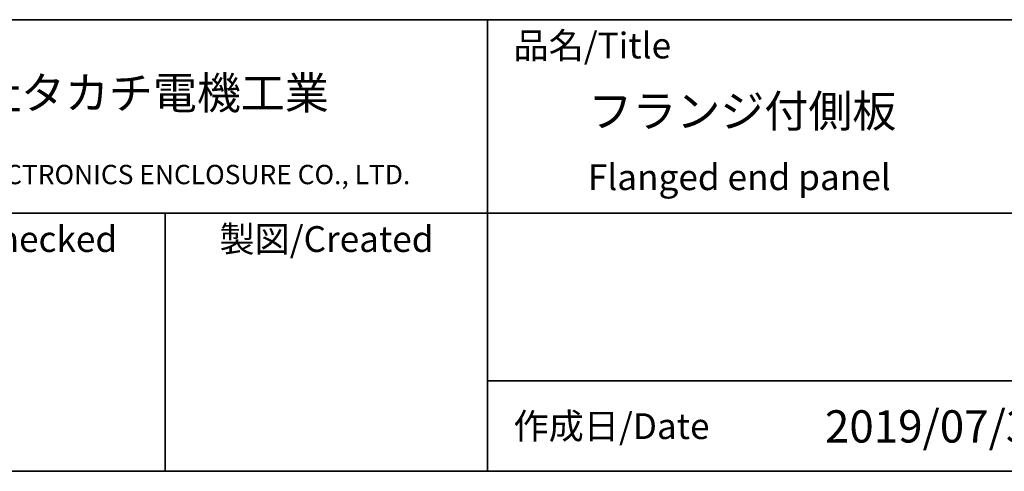
# Model space of a CAD drawing. Units: millimetres. Extents: x 29 to 4174, y 16 to 718.
# Drawn here: x 3890 to 4043, y 16 to 86 of the extents above; entities that cross this region are included whole.
import ezdxf
from ezdxf.enums import TextEntityAlignment as Align

# ---------------------------------------------------------------- set-up
doc = ezdxf.new("R2010")
doc.units = ezdxf.units.MM
doc.header["$LTSCALE"] = 2
doc.layers.add('Border (ISO)', color=7, linetype='Continuous', lineweight=35)
doc.layers.add('Title (ISO)', color=7, linetype='Continuous', lineweight=35)
doc.styles.add('Note Text (TK)', font='txt')
doc.styles.add('文字スタイル67', font='arial.ttf')

# ---------------------------------------------------------------- blocks, each defined once
blk = doc.blocks.new('図面枠 tk図枠')
at = {"layer": 'Border (ISO)'}
blk.add_line((14.5, 8), (405.5, 8), dxfattribs=at)
blk = doc.blocks.new('表題欄 tk表題欄')
at = {"layer": 'Title (ISO)'}
for p, q in [((74.709, 244.053), (255.709, 244.053)), ((149.709, 244.053), (149.709, 209.053)), ((74.709, 229.053), (230.709, 229.053)), ((124.709, 229.053), (124.709, 209.053)), ((149.709, 216.053), (230.709, 216.053)), ((255.709, 209.053), (74.709, 209.053))]:
    blk.add_line(p, q, dxfattribs=at)
at = {"layer": 'Title (ISO)', "color": 1, "char_height": 2, "line_spacing_factor": 1.5, "style": 'Note Text (TK)'}
for s, insert, attachment_point in [('\\fＭＳ Ｐゴシック|b0|i0;\\H2.0000;品名/Title', (151.709, 242.053), 4), ('\\fＭＳ Ｐゴシック|b0|i0;\\H2.0000;検図/Checked', (112.209, 227.053), 5), ('\\fＭＳ Ｐゴシック|b0|i0;\\H2.0000;製図/Created', (137.209, 227.053), 5), ('\\fＭＳ Ｐゴシック|b0|i0;\\H2.0000;作成日/Date', (151.709, 212.553), 4)]:
    blk.add_mtext(s, dxfattribs=dict(at, insert=insert, attachment_point=attachment_point))
at = {"layer": 'Title (ISO)', "color": 7, "attachment_point": 4, "line_spacing_factor": 1.5, "style": 'Note Text (TK)'}
for s, insert, char_height in [('株式会社タカチ電機工業', (99.873, 238.053), 2.5), ('\\fArial|b0|i0;\\H1.4986;TAKACHI ELECTRONICS ENCLOSURE CO., LTD.', (99.873, 232.053), 1.4986)]:
    blk.add_mtext(s, dxfattribs=dict(at, insert=insert, char_height=char_height))
at = {"layer": 'Title (ISO)', "color": 7}
for tag, p, height, style in [('<品名>_001', (157.524, 235.725), 2.5, 'Note Text (TK)'), ('<Title>_001', (157.448, 230.553), 2, '文字スタイル67'), ('<尺度>_001', (239.814, 222.31), 2.5, 'Note Text (TK)'), ('<総ページ数>_001', (246.8, 213.303), 2.5, 'Note Text (TK)'), ('<ページ_No.>_001', (237.949, 213.303), 2.5, 'Note Text (TK)'), ('作成日_001', (175.618, 211.281), 2.5, 'Note Text (TK)')]:
    blk.add_attdef(tag, p, '', height=height, dxfattribs=dict(at, style=style))
at = {"layer": 'Title (ISO)', "color": 7, "style": 'Note Text (TK)'}
blk.add_attdef('<承認>', text='', height=2.5, dxfattribs=at).set_placement((87.209, 217.053), align=Align.MIDDLE_CENTER)

msp = doc.modelspace()

# ---------------------------------------------------------------- block references
at = {"xscale": 2, "yscale": 2, "zscale": 2}
msp.add_blockref('図面枠 tk図枠', (3363.5, 0), dxfattribs=at)
ref = msp.add_blockref('表題欄 tk表題欄', (3663.0824, -402.1055), dxfattribs=dict(xscale=2, yscale=2, zscale=2))
ref.add_attrib('<品名>_001', 'フランジ付側板', (3978.1307, 69.3438), dxfattribs={"layer": 'Title (ISO)', "color": 7, "height": 5, "style": 'Note Text (TK)'})
ref.add_attrib('作成日_001', '2019/07/31', (4014.8153, 20.4574), dxfattribs={"layer": 'Title (ISO)', "color": 7, "height": 5, "style": 'Note Text (TK)'})
ref.add_attrib('<Title>_001', 'Flanged end panel', (3978.0416, 59.588), dxfattribs={"layer": 'Title (ISO)', "color": 7, "height": 4, "style": '文字スタイル67'})

doc.saveas('drawing.dxf')
